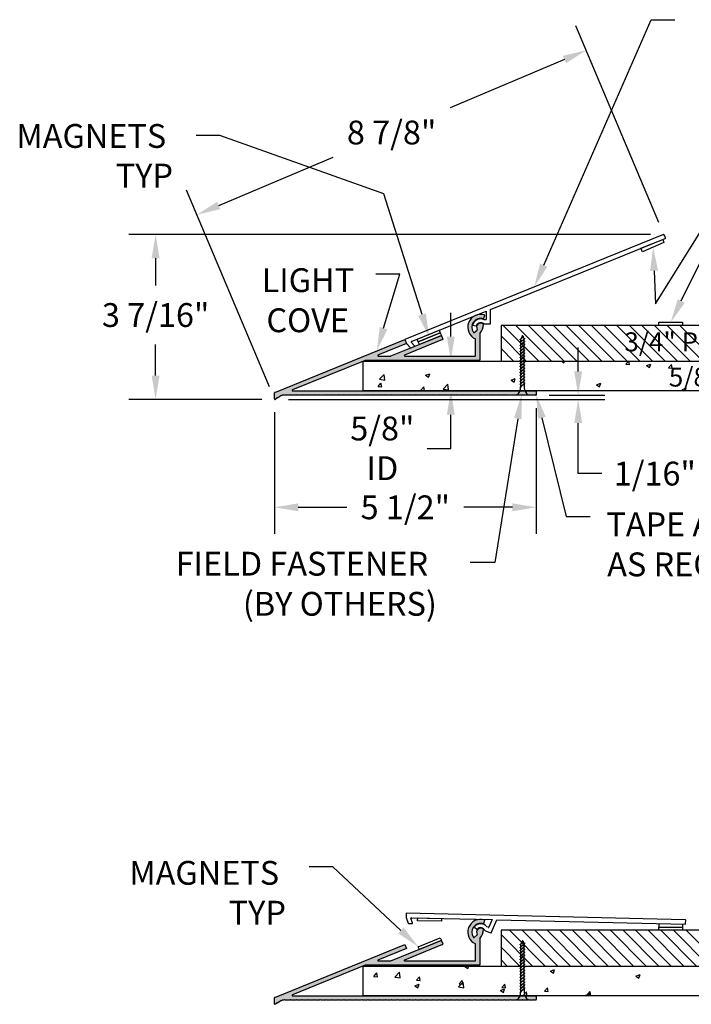
# Model space of a CAD drawing. Units: inches. Extents: x -2.9 to 22.4, y 14.1 to 35.3.
# Drawn here: x -2.9 to 11.2, y 14.4 to 35 of the extents above; entities that cross this region are included whole.
import ezdxf

# ---------------------------------------------------------------- set-up
doc = ezdxf.new("R2010")
doc.units = ezdxf.units.IN
doc.header["$MEASUREMENT"] = 0
doc.layers.get('0').update_dxf_attribs({"linetype": 'CONTINUOUS'})
for name, color, linetype in [('Bottom', 1, 'CONTINUOUS'), ('DETAIL', 1, 'CONTINUOUS'), ('DIM', 1, 'CONTINUOUS'), ('Top', 5, 'CONTINUOUS')]:
    doc.layers.add(name, color=color, linetype=linetype)
doc.styles.add('STD', font='arial.ttf')

msp = doc.modelspace()

# ---------------------------------------------------------------- hatches: boundary and pattern name
h = msp.add_hatch(color=2)
h.dxf.hatch_style = 1
h.paths.add_polyline_path([(6.787, 27.895, 0.414214), (6.797, 27.905), (6.797, 28.462, 0.203922), (6.872, 28.646, 0.460649), (6.875, 28.661, 0.522982), (6.724, 28.624, 0.247531), (6.739, 28.546, -0.458956), (6.739, 28.531), (6.668, 28.474, -0.731713), (6.864, 28.767, 0.399265), (6.876, 28.774), (6.897, 28.835, 0.425527), (6.891, 28.848, 0.15461), (6.728, 28.846), (6.695, 28.833, 0.644366), (6.707, 28.341), (6.707, 27.985), (5.217, 27.985, -0.823535), (5.214, 28.004), (6.013, 28.329, 0.414214), (6.018, 28.342), (5.992, 28.407, 0.414214), (5.979, 28.412), (4.927, 27.985), (4.659, 27.985, -0.823535), (4.656, 28.004), (5.255, 28.248), (5.221, 28.331), (2.486, 27.22, 0.305209), (2.48, 27.211), (2.48, 27.085, 0.671222), (2.497, 27.079), (2.521, 27.092), (2.525, 27.106), (2.539, 27.102), (2.608, 27.141), (2.612, 27.154), (2.626, 27.151), (2.65, 27.164), (2.681, 27.164), (2.691, 27.174), (2.701, 27.164), (2.806, 27.164), (2.816, 27.174), (2.826, 27.164), (2.931, 27.164), (2.941, 27.174), (2.951, 27.164), (3.056, 27.164), (3.066, 27.174), (3.076, 27.164), (3.181, 27.164), (3.191, 27.174), (3.201, 27.164), (3.306, 27.164), (3.316, 27.174), (3.326, 27.164), (3.431, 27.164), (3.441, 27.174), (3.451, 27.164), (3.556, 27.164), (3.566, 27.174), (3.576, 27.164), (3.681, 27.164), (3.691, 27.174), (3.701, 27.164), (3.806, 27.164), (3.816, 27.174), (3.826, 27.164), (3.931, 27.164), (3.941, 27.174), (3.951, 27.164), (4.056, 27.164), (4.066, 27.174), (4.076, 27.164), (4.181, 27.164), (4.191, 27.174), (4.201, 27.164), (4.306, 27.164), (4.316, 27.174), (4.326, 27.164), (4.431, 27.164), (4.441, 27.174), (4.451, 27.164), (4.556, 27.164), (4.566, 27.174), (4.576, 27.164), (4.681, 27.164), (4.691, 27.174), (4.701, 27.164), (4.806, 27.164), (4.816, 27.174), (4.826, 27.164), (4.931, 27.164), (4.941, 27.174), (4.951, 27.164), (5.056, 27.164), (5.066, 27.174), (5.076, 27.164), (5.181, 27.164), (5.191, 27.174), (5.201, 27.164), (5.306, 27.164), (5.316, 27.174), (5.326, 27.164), (5.431, 27.164), (5.441, 27.174), (5.451, 27.164), (5.556, 27.164), (5.566, 27.174), (5.576, 27.164), (5.681, 27.164), (5.691, 27.174), (5.701, 27.164), (5.806, 27.164), (5.816, 27.174), (5.826, 27.164), (5.931, 27.164), (5.941, 27.174), (5.951, 27.164), (6.056, 27.164), (6.066, 27.174), (6.076, 27.164), (6.181, 27.164), (6.191, 27.174), (6.201, 27.164), (6.306, 27.164), (6.316, 27.174), (6.326, 27.164), (6.431, 27.164), (6.441, 27.174), (6.451, 27.164), (6.556, 27.164), (6.566, 27.174), (6.576, 27.164), (6.681, 27.164), (6.691, 27.174), (6.701, 27.164), (6.806, 27.164), (6.816, 27.174), (6.826, 27.164), (6.931, 27.164), (6.941, 27.174), (6.951, 27.164), (7.056, 27.164), (7.066, 27.174), (7.076, 27.164), (7.181, 27.164), (7.191, 27.174), (7.201, 27.164), (7.306, 27.164), (7.316, 27.174), (7.326, 27.164), (7.431, 27.164), (7.441, 27.174), (7.451, 27.164), (7.556, 27.164), (7.566, 27.174), (7.576, 27.164), (7.576, 27.164, 0.130461), (7.643, 27.254), (4.347, 27.254), (2.86, 27.254, -0.823535), (2.856, 27.273), (4.387, 27.895)])
h.paths.add_polyline_path([(7.931, 27.164), (7.941, 27.174), (7.951, 27.164), (7.97, 27.164, 0.414214), (7.98, 27.174), (7.98, 27.244, 0.41448), (7.97, 27.254), (7.744, 27.254, 0.126512), (7.808, 27.166), (7.816, 27.174), (7.826, 27.164)])
h.paths.add_polyline_path([(7.744, 27.254), (7.643, 27.254, -0.130461), (7.576, 27.164), (7.681, 27.164), (7.691, 27.174), (7.701, 27.164), (7.806, 27.164), (7.808, 27.166, -0.126512)])
h = msp.add_hatch(color=2)
h.dxf.hatch_style = 1
h.paths.add_polyline_path([(4.656, 15.304), (5.255, 15.547), (5.221, 15.63), (2.486, 14.519, 0.305209), (2.48, 14.51), (2.48, 14.384, 0.671222), (2.497, 14.378), (2.521, 14.391), (2.525, 14.405), (2.539, 14.401), (2.608, 14.44), (2.612, 14.454), (2.626, 14.45), (2.65, 14.463), (2.681, 14.463), (2.691, 14.473), (2.701, 14.463), (2.806, 14.463), (2.816, 14.473), (2.826, 14.463), (2.931, 14.463), (2.941, 14.473), (2.951, 14.463), (3.056, 14.463), (3.066, 14.473), (3.076, 14.463), (3.181, 14.463), (3.191, 14.473), (3.201, 14.463), (3.306, 14.463), (3.316, 14.473), (3.326, 14.463), (3.431, 14.463), (3.441, 14.473), (3.451, 14.463), (3.556, 14.463), (3.566, 14.473), (3.576, 14.463), (3.681, 14.463), (3.691, 14.473), (3.701, 14.463), (3.806, 14.463), (3.816, 14.473), (3.826, 14.463), (3.931, 14.463), (3.941, 14.473), (3.951, 14.463), (4.056, 14.463), (4.066, 14.473), (4.076, 14.463), (4.181, 14.463), (4.191, 14.473), (4.201, 14.463), (4.306, 14.463), (4.316, 14.473), (4.326, 14.463), (4.431, 14.463), (4.441, 14.473), (4.451, 14.463), (4.556, 14.463), (4.566, 14.473), (4.576, 14.463), (4.681, 14.463), (4.691, 14.473), (4.701, 14.463), (4.806, 14.463), (4.816, 14.473), (4.826, 14.463), (4.931, 14.463), (4.941, 14.473), (4.951, 14.463), (5.056, 14.463), (5.066, 14.473), (5.076, 14.463), (5.181, 14.463), (5.191, 14.473), (5.201, 14.463), (5.306, 14.463), (5.316, 14.473), (5.326, 14.463), (5.431, 14.463), (5.441, 14.473), (5.451, 14.463), (5.556, 14.463), (5.566, 14.473), (5.576, 14.463), (5.681, 14.463), (5.691, 14.473), (5.701, 14.463), (5.806, 14.463), (5.816, 14.473), (5.826, 14.463), (5.931, 14.463), (5.941, 14.473), (5.951, 14.463), (6.056, 14.463), (6.066, 14.473), (6.076, 14.463), (6.181, 14.463), (6.191, 14.473), (6.201, 14.463), (6.306, 14.463), (6.316, 14.473), (6.326, 14.463), (6.431, 14.463), (6.441, 14.473), (6.451, 14.463), (6.556, 14.463), (6.566, 14.473), (6.576, 14.463), (6.681, 14.463), (6.691, 14.473), (6.701, 14.463), (6.806, 14.463), (6.816, 14.473), (6.826, 14.463), (6.931, 14.463), (6.941, 14.473), (6.951, 14.463), (7.056, 14.463), (7.066, 14.473), (7.076, 14.463), (7.181, 14.463), (7.191, 14.473), (7.201, 14.463), (7.306, 14.463), (7.316, 14.473), (7.326, 14.463), (7.431, 14.463), (7.441, 14.473), (7.451, 14.463), (7.556, 14.463), (7.566, 14.473), (7.576, 14.463), (7.576, 14.463, 0.130461), (7.643, 14.553), (4.347, 14.553), (2.86, 14.553, -0.823535), (2.856, 14.573), (4.387, 15.194), (6.787, 15.194, 0.414214), (6.797, 15.204), (6.797, 15.761, 0.203922), (6.872, 15.945, 0.211417), (6.869, 15.953, 0.916384), (6.746, 15.836), (6.668, 15.773, -0.731713), (6.864, 16.067, 0.399265), (6.876, 16.073), (6.897, 16.135, 0.425527), (6.891, 16.147, 0.947639), (6.707, 15.64), (6.707, 15.284), (5.217, 15.284, -0.823535), (5.214, 15.304), (6.013, 15.628, 0.414214), (6.018, 15.641), (5.992, 15.706, 0.414214), (5.979, 15.712), (4.927, 15.284), (4.659, 15.284, -0.823535)])
h.paths.add_polyline_path([(7.744, 14.553), (7.643, 14.553, -0.130461), (7.576, 14.463), (7.681, 14.463), (7.691, 14.473), (7.701, 14.463), (7.806, 14.463), (7.808, 14.465, -0.126512)])
h.paths.add_polyline_path([(7.98, 14.543, 0.41448), (7.97, 14.553), (7.744, 14.553, 0.126512), (7.808, 14.465), (7.816, 14.473), (7.826, 14.463), (7.931, 14.463), (7.941, 14.473), (7.951, 14.463), (7.97, 14.463, 0.414214), (7.98, 14.473)])

# ---------------------------------------------------------------- linework, layer by layer
for p, q in [((10.182, 30.247), (10.64, 30.433)), ((10.64, 30.433), (10.666, 30.372)), ((10.213, 30.176), (10.182, 30.247)), ((10.666, 30.372), (10.213, 30.176)), ((5.48, 28.34), (5.943, 28.528)), ((5.943, 28.528), (5.965, 28.472)), ((10.557, 28.694), (11.057, 28.694)), ((10.557, 28.629), (10.557, 28.694)), ((11.057, 28.629), (10.557, 28.629)), ((11.057, 28.694), (11.057, 28.629)), ((5.502, 28.284), (5.48, 28.34)), ((5.965, 28.472), (5.502, 28.284)), ((5.502, 28.283), (5.965, 28.472)), ((5.988, 28.416), (5.525, 28.228)), ((5.965, 28.472), (5.988, 28.416)), ((7.714, 28.399), (7.647, 28.332)), ((7.717, 28.394), (7.647, 28.324)), ((7.74, 28.363), (7.647, 28.27)), ((7.74, 28.355), (7.647, 28.261)), ((7.647, 28.324), (7.647, 28.332)), ((7.693, 28.414), (7.658, 28.344)), ((7.658, 28.282), (7.658, 28.336)), ((7.705, 28.391), (7.693, 28.414)), ((7.726, 28.349), (7.708, 28.385)), ((7.717, 28.394), (7.714, 28.399)), ((7.729, 28.289), (7.729, 28.344)), ((7.74, 28.355), (7.74, 28.363)), ((5.525, 28.228), (5.502, 28.283)), ((7.74, 28.301), (7.647, 28.207)), ((7.74, 28.293), (7.647, 28.199)), ((7.647, 28.261), (7.647, 28.27)), ((7.74, 28.238), (7.647, 28.145)), ((7.74, 28.23), (7.647, 28.136)), ((7.647, 28.199), (7.647, 28.207)), ((7.74, 28.176), (7.647, 28.082)), ((7.74, 28.168), (7.647, 28.074)), ((7.647, 28.136), (7.647, 28.145)), ((7.658, 28.219), (7.658, 28.273)), ((7.658, 28.157), (7.658, 28.211)), ((7.658, 28.094), (7.658, 28.148)), ((7.729, 28.227), (7.729, 28.281)), ((7.729, 28.164), (7.729, 28.218)), ((7.729, 28.102), (7.729, 28.156)), ((7.74, 28.293), (7.74, 28.301)), ((7.74, 28.23), (7.74, 28.238)), ((7.74, 28.168), (7.74, 28.176)), ((7.74, 28.113), (7.647, 28.02)), ((7.74, 28.105), (7.647, 28.011)), ((7.647, 28.074), (7.647, 28.082)), ((7.74, 28.051), (7.647, 27.957)), ((7.74, 28.043), (7.647, 27.949)), ((7.647, 28.011), (7.647, 28.02)), ((7.74, 27.988), (7.647, 27.895)), ((7.74, 27.98), (7.647, 27.886)), ((7.647, 27.949), (7.647, 27.957)), ((7.74, 27.926), (7.647, 27.832)), ((7.74, 27.918), (7.647, 27.824)), ((7.658, 28.032), (7.658, 28.086)), ((7.658, 27.969), (7.658, 28.023)), ((7.658, 27.907), (7.658, 27.961)), ((7.729, 28.039), (7.729, 28.093)), ((7.729, 27.977), (7.729, 28.031)), ((7.729, 27.914), (7.729, 27.968)), ((7.74, 28.105), (7.74, 28.113)), ((7.74, 28.043), (7.74, 28.051)), ((7.74, 27.98), (7.74, 27.988)), ((7.74, 27.918), (7.74, 27.926)), ((7.647, 27.886), (7.647, 27.895)), ((7.74, 27.863), (7.647, 27.77)), ((7.74, 27.855), (7.647, 27.761)), ((7.647, 27.824), (7.647, 27.832)), ((7.74, 27.801), (7.647, 27.707)), ((7.74, 27.793), (7.647, 27.699)), ((7.647, 27.761), (7.647, 27.77)), ((7.74, 27.738), (7.647, 27.645)), ((7.74, 27.73), (7.647, 27.636)), ((7.647, 27.699), (7.647, 27.707)), ((7.658, 27.844), (7.658, 27.898)), ((7.658, 27.782), (7.658, 27.836)), ((7.658, 27.719), (7.658, 27.773)), ((7.658, 27.657), (7.658, 27.711)), ((7.729, 27.852), (7.729, 27.906)), ((7.729, 27.789), (7.729, 27.843)), ((7.729, 27.727), (7.729, 27.781)), ((7.729, 27.664), (7.729, 27.718)), ((7.74, 27.855), (7.74, 27.863)), ((7.74, 27.793), (7.74, 27.801)), ((7.74, 27.73), (7.74, 27.738)), ((7.74, 27.676), (7.647, 27.582)), ((7.74, 27.668), (7.647, 27.574)), ((7.647, 27.636), (7.647, 27.645)), ((7.74, 27.613), (7.647, 27.52)), ((7.74, 27.605), (7.647, 27.511)), ((7.647, 27.574), (7.647, 27.582)), ((7.74, 27.551), (7.647, 27.457)), ((7.74, 27.543), (7.647, 27.449)), ((7.647, 27.511), (7.647, 27.52)), ((7.658, 27.594), (7.658, 27.648)), ((7.658, 27.532), (7.658, 27.586)), ((7.658, 27.469), (7.658, 27.523)), ((7.729, 27.602), (7.729, 27.656)), ((7.729, 27.539), (7.729, 27.593)), ((7.729, 27.477), (7.729, 27.531)), ((7.74, 27.668), (7.74, 27.676)), ((7.74, 27.605), (7.74, 27.613)), ((7.74, 27.543), (7.74, 27.551)), ((7.74, 27.488), (7.647, 27.395)), ((7.74, 27.48), (7.647, 27.386)), ((7.647, 27.449), (7.647, 27.457)), ((7.74, 27.426), (7.647, 27.332)), ((7.74, 27.418), (7.647, 27.324)), ((7.647, 27.386), (7.647, 27.395)), ((7.647, 27.324), (7.647, 27.332)), ((7.658, 27.407), (7.658, 27.461)), ((7.658, 27.344), (7.658, 27.398)), ((7.729, 27.414), (7.729, 27.468)), ((7.729, 27.406), (7.729, 27.324)), ((7.74, 27.48), (7.74, 27.488)), ((7.74, 27.418), (7.74, 27.426)), ((7.811, 27.164), (7.576, 27.164)), ((5.489, 16.129), (5.49, 16.189)), ((5.988, 16.118), (5.489, 16.129)), ((5.49, 16.189), (5.99, 16.178)), ((5.99, 16.178), (5.988, 16.118)), ((10.557, 15.993), (11.057, 15.993)), ((10.557, 15.928), (10.557, 15.993)), ((11.057, 15.928), (10.557, 15.928)), ((10.563, 15.993), (10.563, 16.071)), ((10.563, 16.071), (11.057, 16.059)), ((11.057, 16.059), (11.057, 15.993)), ((11.057, 15.993), (11.057, 15.928)), ((5.502, 15.583), (5.965, 15.771)), ((5.988, 15.715), (5.525, 15.527)), ((5.965, 15.771), (5.988, 15.715)), ((7.693, 15.713), (7.658, 15.643)), ((7.705, 15.69), (7.693, 15.713)), ((5.525, 15.527), (5.502, 15.583)), ((7.714, 15.699), (7.647, 15.631)), ((7.717, 15.693), (7.647, 15.623)), ((7.74, 15.663), (7.647, 15.569)), ((7.74, 15.654), (7.647, 15.561)), ((7.647, 15.623), (7.647, 15.631)), ((7.74, 15.6), (7.647, 15.506)), ((7.74, 15.592), (7.647, 15.498)), ((7.647, 15.561), (7.647, 15.569)), ((7.74, 15.538), (7.647, 15.444)), ((7.74, 15.529), (7.647, 15.436)), ((7.647, 15.498), (7.647, 15.506)), ((7.658, 15.581), (7.658, 15.635)), ((7.658, 15.518), (7.658, 15.573)), ((7.658, 15.456), (7.658, 15.51)), ((7.726, 15.648), (7.708, 15.684)), ((7.717, 15.693), (7.714, 15.699)), ((7.729, 15.588), (7.729, 15.643)), ((7.729, 15.526), (7.729, 15.58)), ((7.729, 15.463), (7.729, 15.518)), ((7.74, 15.654), (7.74, 15.663)), ((7.74, 15.592), (7.74, 15.6)), ((7.74, 15.529), (7.74, 15.538)), ((7.74, 15.475), (7.647, 15.381)), ((7.74, 15.467), (7.647, 15.373)), ((7.647, 15.436), (7.647, 15.444)), ((7.74, 15.413), (7.647, 15.319)), ((7.74, 15.404), (7.647, 15.311)), ((7.647, 15.373), (7.647, 15.381)), ((7.74, 15.35), (7.647, 15.256)), ((7.74, 15.342), (7.647, 15.248)), ((7.647, 15.311), (7.647, 15.319)), ((7.658, 15.393), (7.658, 15.448)), ((7.658, 15.331), (7.658, 15.385)), ((7.658, 15.268), (7.658, 15.323)), ((7.729, 15.401), (7.729, 15.455)), ((7.729, 15.338), (7.729, 15.393)), ((7.729, 15.276), (7.729, 15.33)), ((7.74, 15.467), (7.74, 15.475)), ((7.74, 15.404), (7.74, 15.413)), ((7.74, 15.342), (7.74, 15.35)), ((7.74, 15.288), (7.647, 15.194)), ((7.74, 15.279), (7.647, 15.186)), ((7.647, 15.248), (7.647, 15.256)), ((7.74, 15.225), (7.647, 15.131)), ((7.74, 15.217), (7.647, 15.123)), ((7.647, 15.186), (7.647, 15.194)), ((7.74, 15.163), (7.647, 15.069)), ((7.74, 15.154), (7.647, 15.061)), ((7.647, 15.123), (7.647, 15.131)), ((7.74, 15.1), (7.647, 15.006)), ((7.74, 15.092), (7.647, 14.998)), ((7.658, 15.206), (7.658, 15.26)), ((7.658, 15.143), (7.658, 15.198)), ((7.658, 15.081), (7.658, 15.135)), ((7.729, 15.213), (7.729, 15.268)), ((7.729, 15.151), (7.729, 15.205)), ((7.729, 15.088), (7.729, 15.143)), ((7.74, 15.279), (7.74, 15.288)), ((7.74, 15.217), (7.74, 15.225)), ((7.74, 15.154), (7.74, 15.163)), ((7.74, 15.092), (7.74, 15.1)), ((7.647, 15.061), (7.647, 15.069)), ((7.74, 15.038), (7.647, 14.944)), ((7.74, 15.029), (7.647, 14.936)), ((7.647, 14.998), (7.647, 15.006)), ((7.74, 14.975), (7.647, 14.881)), ((7.74, 14.967), (7.647, 14.873)), ((7.647, 14.936), (7.647, 14.944)), ((7.74, 14.913), (7.647, 14.819)), ((7.74, 14.904), (7.647, 14.811)), ((7.658, 15.018), (7.658, 15.073)), ((7.658, 14.956), (7.658, 15.01)), ((7.658, 14.893), (7.658, 14.948)), ((7.658, 14.831), (7.658, 14.885)), ((7.729, 15.026), (7.729, 15.08)), ((7.729, 14.963), (7.729, 15.018)), ((7.729, 14.901), (7.729, 14.955)), ((7.729, 14.838), (7.729, 14.893)), ((7.74, 15.029), (7.74, 15.038)), ((7.74, 14.967), (7.74, 14.975)), ((7.74, 14.904), (7.74, 14.913)), ((7.647, 14.873), (7.647, 14.881)), ((7.74, 14.85), (7.647, 14.756)), ((7.74, 14.842), (7.647, 14.748)), ((7.647, 14.811), (7.647, 14.819)), ((7.74, 14.788), (7.647, 14.694)), ((7.74, 14.779), (7.647, 14.686)), ((7.647, 14.748), (7.647, 14.756)), ((7.74, 14.725), (7.647, 14.631)), ((7.74, 14.717), (7.647, 14.623)), ((7.647, 14.686), (7.647, 14.694)), ((7.658, 14.768), (7.658, 14.823)), ((7.658, 14.706), (7.658, 14.76)), ((7.658, 14.643), (7.658, 14.698)), ((7.729, 14.776), (7.729, 14.83)), ((7.729, 14.713), (7.729, 14.768)), ((7.729, 14.705), (7.729, 14.624)), ((7.74, 14.842), (7.74, 14.85)), ((7.74, 14.779), (7.74, 14.788)), ((7.74, 14.717), (7.74, 14.725)), ((7.647, 14.623), (7.647, 14.631)), ((7.811, 14.463), (7.576, 14.463))]:
    msp.add_line(p, q)
for centre, start, end in [((7.44, 27.335), 308.5572, 0.256), ((7.947, 27.335), 182.7268, 231.4428), ((7.44, 14.634), 308.5572, 0.256), ((7.947, 14.634), 182.7268, 231.4428)]:
    msp.add_arc(centre, 0.218, start, end)
at = {"layer": 'Bottom', "color": 0}
for p, q in [((10.656, 30.537), (5.221, 28.332)), ((7.021, 28.965), (10.689, 30.453)), ((10.695, 30.466), (10.669, 30.531)), ((7.021, 28.668), (7.021, 28.965)), ((5.358, 28.29), (6.931, 28.929)), ((6.921, 28.748), (6.888, 28.748)), ((6.931, 28.929), (6.931, 28.758)), ((6.654, 28.633), (6.712, 28.617)), ((6.879, 28.658), (7.011, 28.658)), ((5.221, 28.332), (5.255, 28.248)), ((5.255, 28.248), (5.339, 28.16)), ((5.35, 28.157), (5.419, 28.186)), ((5.423, 28.202), (5.354, 28.274)), ((5.249, 16.285), (5.247, 16.195)), ((5.247, 16.195), (5.289, 16.08)), ((11.113, 16.148), (5.249, 16.285)), ((5.383, 16.085), (5.349, 16.179)), ((5.359, 16.192), (7.056, 16.153)), ((7.056, 16.153), (6.988, 15.996)), ((7.035, 15.878), (7.153, 16.151)), ((7.153, 16.151), (11.111, 16.058)), ((11.121, 16.068), (11.123, 16.138)), ((5.298, 16.074), (5.374, 16.072)), ((6.684, 15.992), (6.731, 15.955)), ((6.901, 15.925), (7.022, 15.872)), ((6.975, 15.991), (6.945, 16.004))]:
    msp.add_line(p, q, dxfattribs=at)
for centre, radius, start, end in [((10.659, 30.527), 0.01, 22.0829, 112.0829), ((10.686, 30.463), 0.01, 292.0829, 22.0829), ((6.813, 28.59), 0.175, 64.4511, 161.1056), ((6.921, 28.758), 0.01, 269.9735, 359.9735), ((6.656, 28.643), 0.01, 161.1056, 254.5802), ((6.714, 28.627), 0.01, 254.5802, 339.1152), ((6.813, 28.59), 0.095, 45.615, 159.1152), ((7.011, 28.668), 0.01, 269.9735, 359.9735), ((5.346, 28.167), 0.01, 223.5023, 292.0829), ((5.362, 28.281), 0.01, 112.0829, 223.5023), ((5.416, 28.195), 0.01, 292.0829, 43.5023), ((5.358, 16.182), 0.01, 88.6622, 200.0816), ((11.113, 16.138), 0.01, 358.6622, 88.6622), ((5.299, 16.084), 0.01, 200.0816, 268.6622), ((5.374, 16.082), 0.01, 268.6622, 20.0816), ((6.691, 16), 0.01, 137.6849, 231.1595), ((6.813, 15.889), 0.175, 41.0304, 137.6849), ((6.737, 15.962), 0.01, 231.1595, 315.6945), ((6.813, 15.889), 0.095, 22.1943, 135.6945), ((6.979, 16), 0.01, 246.5527, 336.5527), ((11.111, 16.068), 0.01, 268.6622, 358.6622), ((7.026, 15.881), 0.01, 246.5527, 336.5527)]:
    msp.add_arc(centre, radius, start, end, dxfattribs=at)
at = {"layer": 'DETAIL'}
for p, q in [((16.946, 28.629), (7.242, 28.629)), ((7.242, 28.629), (7.242, 27.879)), ((8.037, 27.879), (7.287, 28.629)), ((8.302, 27.879), (7.552, 28.629)), ((8.567, 27.879), (7.817, 28.629)), ((8.832, 27.879), (8.082, 28.629)), ((9.097, 27.879), (8.347, 28.629)), ((9.362, 27.879), (8.612, 28.629)), ((9.627, 27.879), (8.877, 28.629)), ((9.893, 27.879), (9.143, 28.629)), ((10.158, 27.879), (9.408, 28.629)), ((10.423, 27.879), (9.673, 28.629)), ((10.688, 27.879), (9.938, 28.629)), ((10.953, 27.879), (10.203, 28.629)), ((11.218, 27.879), (10.468, 28.629)), ((11.484, 27.879), (10.734, 28.629)), ((11.749, 27.879), (10.999, 28.629)), ((7.771, 27.879), (7.242, 28.409)), ((7.506, 27.879), (7.242, 28.144)), ((4.347, 27.254), (4.347, 27.879)), ((4.347, 27.879), (16.725, 27.879)), ((8.51, 27.879), (8.565, 27.842)), ((8.565, 27.842), (8.578, 27.879)), ((9.865, 27.814), (9.92, 27.879)), ((9.865, 27.814), (9.94, 27.807)), ((9.94, 27.807), (9.927, 27.879)), ((10.3, 27.784), (10.387, 27.817)), ((10.3, 27.784), (10.362, 27.742)), ((10.362, 27.742), (10.387, 27.817)), ((10.762, 27.736), (10.822, 27.807)), ((10.762, 27.736), (10.836, 27.729)), ((10.836, 27.729), (10.822, 27.807)), ((4.69, 27.5), (4.787, 27.601)), ((4.69, 27.5), (4.801, 27.482)), ((4.801, 27.482), (4.787, 27.601)), ((5.657, 27.581), (5.744, 27.614)), ((5.657, 27.581), (5.719, 27.539)), ((5.719, 27.539), (5.744, 27.614)), ((7.453, 27.481), (7.54, 27.514)), ((7.515, 27.439), (7.54, 27.514)), ((4.659, 27.344), (4.719, 27.416)), ((4.659, 27.344), (4.734, 27.338)), ((4.734, 27.338), (4.719, 27.416)), ((5.556, 27.266), (5.616, 27.338)), ((5.63, 27.259), (5.616, 27.338)), ((6.024, 27.293), (6.121, 27.394)), ((6.024, 27.293), (6.135, 27.275)), ((6.135, 27.275), (6.121, 27.394)), ((7.453, 27.481), (7.515, 27.439)), ((9.249, 27.381), (9.337, 27.414)), ((9.249, 27.381), (9.312, 27.339)), ((9.312, 27.339), (9.337, 27.414)), ((11.046, 27.281), (11.133, 27.314)), ((11.113, 27.254), (11.133, 27.314)), ((16.946, 27.254), (4.347, 27.254)), ((5.556, 27.266), (5.63, 27.259)), ((6.508, 27.254), (6.513, 27.259)), ((6.514, 27.254), (6.513, 27.259)), ((11.046, 27.281), (11.085, 27.254)), ((16.946, 15.928), (7.242, 15.928)), ((7.242, 15.928), (7.242, 15.178)), ((8.169, 15.178), (7.419, 15.928)), ((8.434, 15.178), (7.684, 15.928)), ((8.699, 15.178), (7.949, 15.928)), ((8.964, 15.178), (8.214, 15.928)), ((9.229, 15.178), (8.479, 15.928)), ((9.495, 15.178), (8.745, 15.928)), ((9.76, 15.178), (9.01, 15.928)), ((10.025, 15.178), (9.275, 15.928)), ((10.29, 15.178), (9.54, 15.928)), ((10.555, 15.178), (9.805, 15.928)), ((10.82, 15.178), (10.07, 15.928)), ((11.086, 15.178), (10.336, 15.928)), ((11.351, 15.178), (10.601, 15.928)), ((11.616, 15.178), (10.866, 15.928)), ((11.881, 15.178), (11.131, 15.928)), ((7.904, 15.178), (7.242, 15.84)), ((7.638, 15.178), (7.242, 15.575)), ((7.373, 15.178), (7.242, 15.31)), ((4.347, 14.553), (4.347, 15.178)), ((4.347, 15.178), (16.725, 15.178)), ((6.484, 15.169), (6.507, 15.178)), ((6.484, 15.169), (6.546, 15.127)), ((6.546, 15.127), (6.563, 15.178)), ((8.28, 15.069), (8.368, 15.103)), ((8.342, 15.027), (8.368, 15.103)), ((4.571, 14.961), (4.631, 15.033)), ((4.571, 14.961), (4.646, 14.955)), ((4.646, 14.955), (4.631, 15.033)), ((5.013, 14.946), (5.11, 15.048)), ((5.013, 14.946), (5.124, 14.929)), ((5.124, 14.929), (5.11, 15.048)), ((5.468, 14.883), (5.528, 14.955)), ((5.542, 14.876), (5.528, 14.955)), ((8.28, 15.069), (8.342, 15.027)), ((10.076, 14.969), (10.164, 15.003)), ((10.076, 14.969), (10.139, 14.927)), ((10.139, 14.927), (10.164, 15.003)), ((5.433, 14.766), (5.521, 14.8)), ((5.433, 14.766), (5.495, 14.724)), ((5.468, 14.883), (5.542, 14.876)), ((5.495, 14.724), (5.521, 14.8)), ((6.347, 14.739), (6.444, 14.841)), ((6.347, 14.739), (6.458, 14.722)), ((6.364, 14.804), (6.424, 14.876)), ((6.364, 14.804), (6.439, 14.798)), ((6.439, 14.798), (6.424, 14.876)), ((6.458, 14.722), (6.444, 14.841)), ((7.23, 14.666), (7.317, 14.699)), ((7.261, 14.726), (7.321, 14.798)), ((7.261, 14.726), (7.335, 14.719)), ((7.292, 14.624), (7.317, 14.699)), ((7.335, 14.719), (7.321, 14.798)), ((8.157, 14.648), (8.218, 14.719)), ((8.232, 14.641), (8.218, 14.719)), ((16.946, 14.553), (4.347, 14.553)), ((7.23, 14.666), (7.292, 14.624)), ((7.701, 14.553), (7.778, 14.634)), ((7.788, 14.553), (7.778, 14.634)), ((8.157, 14.648), (8.232, 14.641)), ((9.026, 14.566), (9.114, 14.599)), ((9.026, 14.566), (9.045, 14.553)), ((9.054, 14.569), (9.114, 14.641)), ((9.054, 14.569), (9.129, 14.563)), ((9.098, 14.553), (9.114, 14.599)), ((9.129, 14.563), (9.114, 14.641)), ((10.003, 14.553), (10.011, 14.562)), ((10.012, 14.553), (10.011, 14.562))]:
    msp.add_line(p, q, dxfattribs=at)
at = {"layer": 'DIM', "color": 3}
for p, q in [((10.56, 30.789), (8.816, 34.921)), ((2.375, 27.336), (0.631, 31.468)), ((10.383, 30.537), (-0.577, 30.537)), ((5.589, 27.895), (6.746, 27.895)), ((5.612, 27.254), (6.746, 27.254)), ((8.25, 27.164), (9.423, 27.164)), ((2.212, 27.076), (-0.577, 27.076)), ((2.772, 27.076), (9.423, 27.076)), ((7.98, 26.894), (7.98, 24.249)), ((2.48, 26.806), (2.48, 24.249))]:
    msp.add_line(p, q, dxfattribs=at)
at = {"layer": 'DIM', "color": 2}
for p, q in [((8.573, 34.211), (6.172, 33.197)), ((1.31, 31.146), (3.711, 32.159)), ((-0.017, 30.037), (-0.017, 29.465)), ((6.186, 28.395), (6.186, 28.895)), ((-0.017, 27.576), (-0.017, 28.228)), ((8.863, 27.664), (8.863, 28.164)), ((6.186, 26.047), (6.186, 26.754)), ((8.863, 25.517), (8.863, 26.576)), ((5.686, 26.047), (6.186, 26.047)), ((9.363, 25.517), (8.863, 25.517)), ((2.98, 24.809), (4, 24.809)), ((7.48, 24.809), (6.46, 24.809))]:
    msp.add_line(p, q, dxfattribs=at)
at = {"layer": 'DIM'}
for points in [[(8.139, 29.892), (10.395, 35.047), (10.895, 35.047)], [(10.458, 29.774), (10.485, 29.083), (12.993, 33.097)], [(11.029, 29.142), (12.993, 33.097), (13.493, 33.097)], [(5.583, 28.854), (4.778, 31.391), (1.335, 32.615), (0.835, 32.615)], [(4.774, 28.571), (5.113, 29.707), (4.613, 29.707)], [(7.595, 26.67), (7.109, 23.648), (6.595, 23.649)], [(8.1, 26.689), (8.613, 24.614), (9.113, 24.614)], [(5.137, 15.925), (3.707, 17.264), (3.207, 17.264)]]:
    msp.add_lwpolyline(points, dxfattribs=at)
at = {"layer": 'DIM', "color": 2}
for points in [[(8.541, 34.288), (8.606, 34.134), (9.034, 34.405)], [(1.277, 31.223), (1.342, 31.069), (0.849, 30.952)], [(-0.101, 30.037), (0.066, 30.037), (-0.017, 30.537)], [(6.102, 28.395), (6.269, 28.395), (6.186, 27.895)], [(-0.101, 27.576), (0.066, 27.576), (-0.017, 27.076)], [(8.78, 27.664), (8.947, 27.664), (8.863, 27.164)], [(6.102, 26.754), (6.269, 26.754), (6.186, 27.254)], [(8.78, 26.576), (8.947, 26.576), (8.863, 27.076)], [(2.98, 24.892), (2.98, 24.726), (2.48, 24.809)], [(7.48, 24.892), (7.48, 24.726), (7.98, 24.809)]]:
    msp.add_solid(points, dxfattribs=at)
at = {"layer": 'DIM'}
for points in [[(10.375, 29.771), (10.439, 30.274), (10.542, 29.778)], [(8.215, 29.859), (7.938, 29.434), (8.062, 29.926)], [(11.104, 29.105), (10.807, 28.694), (10.955, 29.179)], [(5.662, 28.879), (5.734, 28.378), (5.503, 28.829)], [(4.854, 28.547), (4.631, 28.092), (4.694, 28.595)], [(7.513, 26.684), (7.674, 27.164), (7.677, 26.657)], [(8.019, 26.669), (7.98, 27.174), (8.181, 26.709)], [(5.194, 15.985), (5.502, 15.583), (5.08, 15.864)]]:
    msp.add_solid(points, dxfattribs=at)
at = {"layer": 'Top'}
for p, q in [((6.897, 28.835), (6.876, 28.774)), ((6.676, 28.48), (6.739, 28.531)), ((2.486, 27.22), (5.221, 28.331)), ((4.929, 27.986), (5.979, 28.412)), ((6.013, 28.329), (5.214, 28.004)), ((5.221, 28.331), (5.255, 28.248)), ((5.992, 28.407), (6.018, 28.342)), ((6.707, 27.995), (6.707, 28.335)), ((6.797, 28.458), (6.797, 27.905)), ((5.255, 28.248), (4.656, 28.004)), ((4.659, 27.985), (4.925, 27.985)), ((5.217, 27.985), (6.697, 27.985)), ((4.385, 27.894), (2.856, 27.273)), ((6.787, 27.895), (4.389, 27.895)), ((2.48, 27.086), (2.48, 27.211)), ((2.521, 27.092), (2.492, 27.076)), ((2.525, 27.106), (2.521, 27.092)), ((2.539, 27.102), (2.525, 27.106)), ((2.608, 27.141), (2.539, 27.102)), ((2.612, 27.154), (2.608, 27.141)), ((2.626, 27.151), (2.612, 27.154)), ((2.647, 27.163), (2.626, 27.151)), ((2.681, 27.164), (2.653, 27.164)), ((2.691, 27.174), (2.681, 27.164)), ((2.701, 27.164), (2.691, 27.174)), ((2.806, 27.164), (2.701, 27.164)), ((2.816, 27.174), (2.806, 27.164)), ((2.826, 27.164), (2.816, 27.174)), ((2.931, 27.164), (2.826, 27.164)), ((2.86, 27.254), (7.97, 27.254)), ((2.941, 27.174), (2.931, 27.164)), ((2.951, 27.164), (2.941, 27.174)), ((3.056, 27.164), (2.951, 27.164)), ((3.066, 27.174), (3.056, 27.164)), ((3.076, 27.164), (3.066, 27.174)), ((3.181, 27.164), (3.076, 27.164)), ((3.191, 27.174), (3.181, 27.164)), ((3.201, 27.164), (3.191, 27.174)), ((3.306, 27.164), (3.201, 27.164)), ((3.316, 27.174), (3.306, 27.164)), ((3.326, 27.164), (3.316, 27.174)), ((3.431, 27.164), (3.326, 27.164)), ((3.441, 27.174), (3.431, 27.164)), ((3.451, 27.164), (3.441, 27.174)), ((3.556, 27.164), (3.451, 27.164)), ((3.566, 27.174), (3.556, 27.164)), ((3.576, 27.164), (3.566, 27.174)), ((3.681, 27.164), (3.576, 27.164)), ((3.691, 27.174), (3.681, 27.164)), ((3.701, 27.164), (3.691, 27.174)), ((3.806, 27.164), (3.701, 27.164)), ((3.816, 27.174), (3.806, 27.164)), ((3.826, 27.164), (3.816, 27.174)), ((3.931, 27.164), (3.826, 27.164)), ((3.941, 27.174), (3.931, 27.164)), ((3.951, 27.164), (3.941, 27.174)), ((4.056, 27.164), (3.951, 27.164)), ((4.066, 27.174), (4.056, 27.164)), ((4.076, 27.164), (4.066, 27.174)), ((4.181, 27.164), (4.076, 27.164)), ((4.191, 27.174), (4.181, 27.164)), ((4.201, 27.164), (4.191, 27.174)), ((4.306, 27.164), (4.201, 27.164)), ((4.316, 27.174), (4.306, 27.164)), ((4.326, 27.164), (4.316, 27.174)), ((4.431, 27.164), (4.326, 27.164)), ((4.441, 27.174), (4.431, 27.164)), ((4.451, 27.164), (4.441, 27.174)), ((4.556, 27.164), (4.451, 27.164)), ((4.566, 27.174), (4.556, 27.164)), ((4.576, 27.164), (4.566, 27.174)), ((4.681, 27.164), (4.576, 27.164)), ((4.691, 27.174), (4.681, 27.164)), ((4.701, 27.164), (4.691, 27.174)), ((4.806, 27.164), (4.701, 27.164)), ((4.816, 27.174), (4.806, 27.164)), ((4.826, 27.164), (4.816, 27.174)), ((4.931, 27.164), (4.826, 27.164)), ((4.941, 27.174), (4.931, 27.164)), ((4.951, 27.164), (4.941, 27.174)), ((5.056, 27.164), (4.951, 27.164)), ((5.066, 27.174), (5.056, 27.164)), ((5.076, 27.164), (5.066, 27.174)), ((5.181, 27.164), (5.076, 27.164)), ((5.191, 27.174), (5.181, 27.164)), ((5.201, 27.164), (5.191, 27.174)), ((5.306, 27.164), (5.201, 27.164)), ((5.316, 27.174), (5.306, 27.164)), ((5.326, 27.164), (5.316, 27.174)), ((5.431, 27.164), (5.326, 27.164)), ((5.441, 27.174), (5.431, 27.164)), ((5.451, 27.164), (5.441, 27.174)), ((5.556, 27.164), (5.451, 27.164)), ((5.566, 27.174), (5.556, 27.164)), ((5.576, 27.164), (5.566, 27.174)), ((5.681, 27.164), (5.576, 27.164)), ((5.691, 27.174), (5.681, 27.164)), ((5.701, 27.164), (5.691, 27.174)), ((5.806, 27.164), (5.701, 27.164)), ((5.816, 27.174), (5.806, 27.164)), ((5.826, 27.164), (5.816, 27.174)), ((5.931, 27.164), (5.826, 27.164)), ((5.941, 27.174), (5.931, 27.164)), ((5.951, 27.164), (5.941, 27.174)), ((6.056, 27.164), (5.951, 27.164)), ((6.066, 27.174), (6.056, 27.164)), ((6.076, 27.164), (6.066, 27.174)), ((6.181, 27.164), (6.076, 27.164)), ((6.191, 27.174), (6.181, 27.164)), ((6.201, 27.164), (6.191, 27.174)), ((6.306, 27.164), (6.201, 27.164)), ((6.316, 27.174), (6.306, 27.164)), ((6.326, 27.164), (6.316, 27.174)), ((6.431, 27.164), (6.326, 27.164)), ((6.441, 27.174), (6.431, 27.164)), ((6.451, 27.164), (6.441, 27.174)), ((6.556, 27.164), (6.451, 27.164)), ((6.566, 27.174), (6.556, 27.164)), ((6.576, 27.164), (6.566, 27.174)), ((6.681, 27.164), (6.576, 27.164)), ((6.691, 27.174), (6.681, 27.164)), ((6.701, 27.164), (6.691, 27.174)), ((6.806, 27.164), (6.701, 27.164)), ((6.816, 27.174), (6.806, 27.164)), ((6.826, 27.164), (6.816, 27.174)), ((6.931, 27.164), (6.826, 27.164)), ((6.941, 27.174), (6.931, 27.164)), ((6.951, 27.164), (6.941, 27.174)), ((7.056, 27.164), (6.951, 27.164)), ((7.066, 27.174), (7.056, 27.164)), ((7.076, 27.164), (7.066, 27.174)), ((7.181, 27.164), (7.076, 27.164)), ((7.191, 27.174), (7.181, 27.164)), ((7.201, 27.164), (7.191, 27.174)), ((7.306, 27.164), (7.201, 27.164)), ((7.316, 27.174), (7.306, 27.164)), ((7.326, 27.164), (7.316, 27.174)), ((7.431, 27.164), (7.326, 27.164)), ((7.441, 27.174), (7.431, 27.164)), ((7.451, 27.164), (7.441, 27.174)), ((7.556, 27.164), (7.451, 27.164)), ((7.566, 27.174), (7.556, 27.164)), ((7.576, 27.164), (7.566, 27.174)), ((7.681, 27.164), (7.576, 27.164)), ((7.691, 27.174), (7.681, 27.164)), ((7.701, 27.164), (7.691, 27.174)), ((7.806, 27.164), (7.701, 27.164)), ((7.816, 27.174), (7.806, 27.164)), ((7.826, 27.164), (7.816, 27.174)), ((7.931, 27.164), (7.826, 27.164)), ((7.941, 27.174), (7.931, 27.164)), ((7.951, 27.164), (7.941, 27.174)), ((7.97, 27.164), (7.951, 27.164)), ((7.98, 27.244), (7.98, 27.174)), ((6.897, 16.135), (6.876, 16.073)), ((4.929, 15.285), (5.979, 15.712)), ((6.676, 15.78), (6.739, 15.83)), ((6.797, 15.757), (6.797, 15.204)), ((2.486, 14.519), (5.221, 15.63)), ((5.255, 15.547), (4.656, 15.304)), ((6.013, 15.628), (5.214, 15.304)), ((5.221, 15.63), (5.255, 15.547)), ((5.992, 15.706), (6.018, 15.641)), ((6.707, 15.294), (6.707, 15.634)), ((4.385, 15.194), (2.856, 14.573)), ((6.787, 15.194), (4.389, 15.194)), ((4.659, 15.284), (4.925, 15.284)), ((5.217, 15.284), (6.697, 15.284)), ((2.48, 14.385), (2.48, 14.51)), ((2.691, 14.473), (2.681, 14.463)), ((2.701, 14.463), (2.691, 14.473)), ((2.816, 14.473), (2.806, 14.463)), ((2.826, 14.463), (2.816, 14.473)), ((2.86, 14.553), (7.97, 14.553)), ((2.941, 14.473), (2.931, 14.463)), ((2.951, 14.463), (2.941, 14.473)), ((3.066, 14.473), (3.056, 14.463)), ((3.076, 14.463), (3.066, 14.473)), ((3.191, 14.473), (3.181, 14.463)), ((3.201, 14.463), (3.191, 14.473)), ((3.316, 14.473), (3.306, 14.463)), ((3.326, 14.463), (3.316, 14.473)), ((3.441, 14.473), (3.431, 14.463)), ((3.451, 14.463), (3.441, 14.473)), ((3.566, 14.473), (3.556, 14.463)), ((3.576, 14.463), (3.566, 14.473)), ((3.691, 14.473), (3.681, 14.463)), ((3.701, 14.463), (3.691, 14.473)), ((3.816, 14.473), (3.806, 14.463)), ((3.826, 14.463), (3.816, 14.473)), ((3.941, 14.473), (3.931, 14.463)), ((3.951, 14.463), (3.941, 14.473)), ((4.066, 14.473), (4.056, 14.463)), ((4.076, 14.463), (4.066, 14.473)), ((4.191, 14.473), (4.181, 14.463)), ((4.201, 14.463), (4.191, 14.473)), ((4.316, 14.473), (4.306, 14.463)), ((4.326, 14.463), (4.316, 14.473)), ((4.441, 14.473), (4.431, 14.463)), ((4.451, 14.463), (4.441, 14.473)), ((4.566, 14.473), (4.556, 14.463)), ((4.576, 14.463), (4.566, 14.473)), ((4.691, 14.473), (4.681, 14.463)), ((4.701, 14.463), (4.691, 14.473)), ((4.816, 14.473), (4.806, 14.463)), ((4.826, 14.463), (4.816, 14.473)), ((4.941, 14.473), (4.931, 14.463)), ((4.951, 14.463), (4.941, 14.473)), ((5.066, 14.473), (5.056, 14.463)), ((5.076, 14.463), (5.066, 14.473)), ((5.191, 14.473), (5.181, 14.463)), ((5.201, 14.463), (5.191, 14.473)), ((5.316, 14.473), (5.306, 14.463)), ((5.326, 14.463), (5.316, 14.473)), ((5.441, 14.473), (5.431, 14.463)), ((5.451, 14.463), (5.441, 14.473)), ((5.566, 14.473), (5.556, 14.463)), ((5.576, 14.463), (5.566, 14.473)), ((5.691, 14.473), (5.681, 14.463)), ((5.701, 14.463), (5.691, 14.473)), ((5.816, 14.473), (5.806, 14.463)), ((5.826, 14.463), (5.816, 14.473)), ((5.941, 14.473), (5.931, 14.463)), ((5.951, 14.463), (5.941, 14.473)), ((6.066, 14.473), (6.056, 14.463)), ((6.076, 14.463), (6.066, 14.473)), ((6.191, 14.473), (6.181, 14.463)), ((6.201, 14.463), (6.191, 14.473)), ((6.316, 14.473), (6.306, 14.463)), ((6.326, 14.463), (6.316, 14.473)), ((6.441, 14.473), (6.431, 14.463)), ((6.451, 14.463), (6.441, 14.473)), ((6.566, 14.473), (6.556, 14.463)), ((6.576, 14.463), (6.566, 14.473)), ((6.691, 14.473), (6.681, 14.463)), ((6.701, 14.463), (6.691, 14.473)), ((6.816, 14.473), (6.806, 14.463)), ((6.826, 14.463), (6.816, 14.473)), ((6.941, 14.473), (6.931, 14.463)), ((6.951, 14.463), (6.941, 14.473)), ((7.066, 14.473), (7.056, 14.463)), ((7.076, 14.463), (7.066, 14.473)), ((7.191, 14.473), (7.181, 14.463)), ((7.201, 14.463), (7.191, 14.473)), ((7.316, 14.473), (7.306, 14.463)), ((7.326, 14.463), (7.316, 14.473)), ((7.441, 14.473), (7.431, 14.463)), ((7.451, 14.463), (7.441, 14.473)), ((7.566, 14.473), (7.556, 14.463)), ((7.576, 14.463), (7.566, 14.473)), ((7.691, 14.473), (7.681, 14.463)), ((7.701, 14.463), (7.691, 14.473)), ((7.816, 14.473), (7.806, 14.463)), ((7.826, 14.463), (7.816, 14.473)), ((7.941, 14.473), (7.931, 14.463)), ((7.951, 14.463), (7.941, 14.473)), ((7.98, 14.543), (7.98, 14.473)), ((2.521, 14.391), (2.492, 14.375)), ((2.525, 14.405), (2.521, 14.391)), ((2.539, 14.401), (2.525, 14.405)), ((2.608, 14.44), (2.539, 14.401)), ((2.612, 14.454), (2.608, 14.44)), ((2.626, 14.45), (2.612, 14.454)), ((2.647, 14.462), (2.626, 14.45)), ((2.681, 14.463), (2.653, 14.463)), ((2.806, 14.463), (2.701, 14.463)), ((2.931, 14.463), (2.826, 14.463)), ((3.056, 14.463), (2.951, 14.463)), ((3.181, 14.463), (3.076, 14.463)), ((3.306, 14.463), (3.201, 14.463)), ((3.431, 14.463), (3.326, 14.463)), ((3.556, 14.463), (3.451, 14.463)), ((3.681, 14.463), (3.576, 14.463)), ((3.806, 14.463), (3.701, 14.463)), ((3.931, 14.463), (3.826, 14.463)), ((4.056, 14.463), (3.951, 14.463)), ((4.181, 14.463), (4.076, 14.463)), ((4.306, 14.463), (4.201, 14.463)), ((4.431, 14.463), (4.326, 14.463)), ((4.556, 14.463), (4.451, 14.463)), ((4.681, 14.463), (4.576, 14.463)), ((4.806, 14.463), (4.701, 14.463)), ((4.931, 14.463), (4.826, 14.463)), ((5.056, 14.463), (4.951, 14.463)), ((5.181, 14.463), (5.076, 14.463)), ((5.306, 14.463), (5.201, 14.463)), ((5.431, 14.463), (5.326, 14.463)), ((5.556, 14.463), (5.451, 14.463)), ((5.681, 14.463), (5.576, 14.463)), ((5.806, 14.463), (5.701, 14.463)), ((5.931, 14.463), (5.826, 14.463)), ((6.056, 14.463), (5.951, 14.463)), ((6.181, 14.463), (6.076, 14.463)), ((6.306, 14.463), (6.201, 14.463)), ((6.431, 14.463), (6.326, 14.463)), ((6.556, 14.463), (6.451, 14.463)), ((6.681, 14.463), (6.576, 14.463)), ((6.806, 14.463), (6.701, 14.463)), ((6.931, 14.463), (6.826, 14.463)), ((7.056, 14.463), (6.951, 14.463)), ((7.181, 14.463), (7.076, 14.463)), ((7.306, 14.463), (7.201, 14.463)), ((7.431, 14.463), (7.326, 14.463)), ((7.556, 14.463), (7.451, 14.463)), ((7.681, 14.463), (7.576, 14.463)), ((7.806, 14.463), (7.701, 14.463)), ((7.931, 14.463), (7.826, 14.463)), ((7.97, 14.463), (7.951, 14.463))]:
    msp.add_line(p, q, dxfattribs=at)
for centre, radius, start, end in [((6.813, 28.59), 0.27, 73.1778, 245.656), ((6.813, 28.59), 0.185, 73.9131, 215.4109), ((6.867, 28.777), 0.01, 253.9131, 340.9736), ((6.888, 28.839), 0.01, 340.9736, 73.1778), ((6.813, 28.59), 0.085, 48.6802, 212.6444), ((6.733, 28.538), 0.01, 308.6868, 32.6444), ((6.618, 28.642), 0.254, 315.7364, 0.9301), ((6.862, 28.646), 0.01, 0.9301, 48.6802), ((5.983, 28.403), 0.01, 22.1094, 112.1094), ((6.009, 28.338), 0.01, 292.1094, 22.1094), ((6.67, 28.488), 0.01, 215.4109, 308.6868), ((6.697, 28.335), 0.01, 0, 65.656), ((6.807, 28.458), 0.01, 135.7364, 180), ((4.659, 27.995), 0.01, 112.1094, 270), ((4.925, 27.995), 0.01, 270, 292.1094), ((5.217, 27.995), 0.01, 112.1094, 270), ((6.697, 27.995), 0.01, 270, 360), ((4.389, 27.885), 0.01, 90, 112.1094), ((6.787, 27.905), 0.01, 270, 0), ((2.49, 27.211), 0.01, 112.1094, 180), ((2.49, 27.085), 0.00977, 177.7214, 280.5903), ((2.653, 27.154), 0.01, 90, 121.4539), ((2.86, 27.264), 0.01, 112.1094, 270), ((7.97, 27.244), 0.01, 360, 90), ((7.97, 27.174), 0.01, 270, 360), ((6.813, 15.889), 0.27, 73.1778, 245.656), ((6.888, 16.138), 0.01, 340.9736, 73.1778), ((6.813, 15.889), 0.185, 73.9131, 215.4109), ((6.813, 15.889), 0.085, 48.6802, 212.6444), ((6.618, 15.941), 0.254, 315.7364, 0.9301), ((6.867, 16.076), 0.01, 253.9131, 340.9736), ((6.862, 15.945), 0.01, 0.9301, 48.6802), ((5.983, 15.702), 0.01, 22.1094, 112.1094), ((6.67, 15.788), 0.01, 215.4109, 308.6868), ((6.733, 15.838), 0.01, 308.6868, 32.6444), ((6.807, 15.757), 0.01, 135.7364, 180), ((6.009, 15.637), 0.01, 292.1094, 22.1094), ((6.697, 15.634), 0.01, 0, 65.656), ((4.659, 15.294), 0.01, 112.1094, 270), ((5.217, 15.294), 0.01, 112.1094, 270), ((4.389, 15.184), 0.01, 90, 112.1094), ((4.925, 15.294), 0.01, 270, 292.1094), ((6.697, 15.294), 0.01, 270, 360), ((6.787, 15.204), 0.01, 270, 360), ((2.49, 14.51), 0.01, 112.1094, 180), ((2.86, 14.563), 0.01, 112.1094, 270), ((7.97, 14.543), 0.01, 360, 90), ((7.97, 14.473), 0.01, 270, 360), ((2.49, 14.384), 0.00977, 177.7214, 280.5903), ((2.653, 14.453), 0.01, 90, 121.4539)]:
    msp.add_arc(centre, radius, start, end, dxfattribs=at)

# ---------------------------------------------------------------- texts
at = {"layer": 'DIM', "style": 'STD'}
for s, height, p in [('MAGNETS', 0.5, (-2.943, 32.356)), ('TYP', 0.5, (-0.854, 31.523)), ('LIGHT', 0.5, (2.21, 29.328)), ('COVE', 0.5, (2.311, 28.486)), ('3/4" PLYWOOD', 0.4, (9.835, 28.083)), ('5/8" DRYWALL', 0.4, (10.768, 27.344)), ('TAPE AND FLOAT', 0.5, (9.456, 24.203)), ('FIELD FASTENER', 0.5, (0.403, 23.375)), ('AS REQUIRED', 0.5, (9.473, 23.361)), ('(BY OTHERS)', 0.5, (1.817, 22.533)), ('MAGNETS', 0.5, (-0.57, 16.885)), ('TYP', 0.5, (1.519, 16.048))]:
    msp.add_text(s, height=height, dxfattribs=at).set_placement(p)
at = {"layer": 'DIM', "char_height": 0.5, "attachment_point": 5, "style": 'STD'}
for s, insert in [('\\A1;8 7/8"', (4.942, 32.678)), ('\\A1;3 7/16"', (-0.017, 28.846)), ('\\A1;5/8"\\PID', (4.747, 26.047)), ('\\A1;1/16"', (10.473, 25.517)), ('\\A1;5 1/2"', (5.23, 24.809))]:
    msp.add_mtext(s, dxfattribs=dict(at, insert=insert))

doc.saveas('drawing.dxf')
